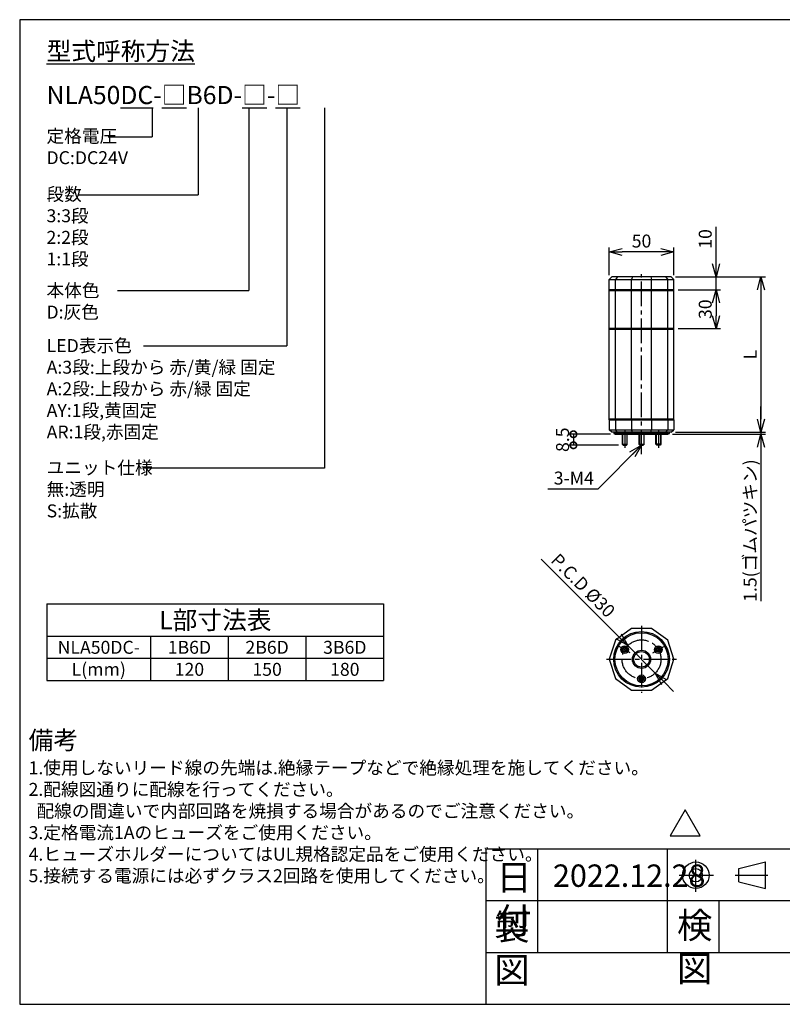
# Model space of a CAD drawing. Units: millimetres. Extents: x 482 to 2241, y -26 to 760.
# Drawn here: x 1120 to 1709, y 0 to 760 of the extents above; entities that cross this region are included whole.
import ezdxf

# ---------------------------------------------------------------- set-up
doc = ezdxf.new("R2010")
doc.units = ezdxf.units.MM
doc.header["$PDMODE"] = 35
doc.linetypes.add('CENTER2', pattern=[28.575, 19.05, -3.175, 3.175, -3.175])
for name, color, linetype in [('center', 1, 'CENTER2'), ('contour', 2, 'Continuous'), ('dim', 3, 'Continuous'), ('mark', 6, 'Continuous')]:
    doc.layers.add(name, color=color, linetype=linetype)
doc.layers.add('frame', color=9, linetype='Continuous', lineweight=30)
doc.styles.add('JL', font='MS Mincho.ttf', dxfattribs={"width": 0.5, "height": 10})
doc.styles.get("Standard").update_dxf_attribs({"font": 'txt.shx', "bigfont": 'bigfont.shx'})
doc.styles.add('TW', font='txt.shx', dxfattribs={"bigfont": 'chineset.shx'})
doc.dimstyles.get("Standard").update_dxf_attribs({"dimscale": 4, "dimtxt": 2.5, "dimasz": 2.5, "dimexe": 0.85, "dimexo": 0.85, "dimgap": 0.85, "dimtad": 1, "dimdsep": 46, "dimtxsty": 'Standard', "dimblk": 'OPEN30', "dimcen": 0.09, "dimclrd": 256, "dimclre": 256, "dimclrt": 3, "dimazin": 2, "dimtfac": 1, "dimtmove": 0, "dimatfit": 3, "dimldrblk": 'OPEN30', "dimfxl": 1, "dimtolj": 1, "dimtzin": 0, "dimarcsym": 0})

# ---------------------------------------------------------------- blocks, each defined once
blk = doc.blocks.new('*T52')
at = {"layer": 'dim', "color": 0, "lineweight": -2}
for p, q in [((0, 0), (260, 0)), ((0, 0), (0, -59)), ((260, 0), (260, -59)), ((0, -25), (260, -25)), ((80, -25), (80, -59)), ((140, -25), (140, -59)), ((200, -25), (200, -59)), ((0, -42), (260, -42)), ((0, -59), (260, -59))]:
    blk.add_line(p, q, dxfattribs=at)
at = {"layer": 'dim', "color": 0, "attachment_point": 5}
for s, insert, char_height, width in [('{\\Ftxt,bigfont|c136;L}部寸法表', (130, -12.5), 14, 257), ('{\\Ftxt,bigfont|c136;1B6D}', (110, -33.5), 10, 57), ('{\\Ftxt,bigfont|c136;2B6D}', (170, -33.5), 10, 57), ('{\\Ftxt,bigfont|c136;3B6D}', (230, -33.5), 10, 57), ('{\\Ftxt,bigfont|c136;L(mm)}', (40, -50.5), 10, 77), ('{\\Ftxt,bigfont|c136;120', (110, -50.5), 10, 57), ('{\\Ftxt,bigfont|c136;150', (170, -50.5), 10, 57), ('{\\Ftxt,bigfont|c136;180', (230, -50.5), 10, 57)]:
    blk.add_mtext(s, dxfattribs=dict(at, insert=insert, char_height=char_height, width=width))
at = {"layer": 'dim', "color": 0, "insert": (40, -33.5), "char_height": 10, "width": 77, "attachment_point": 5, "style": 'TW'}
blk.add_mtext('{\\Ftxt,bigfont|c136;NLA50}DC-', dxfattribs=at)
blk = doc.blocks.new('_Open30')
at = {"color": 0, "linetype": 'ByBlock', "lineweight": -2}
for p, q in [((-1, 0.268), (0, 0)), ((0, 0), (-1, -0.268)), ((0, 0), (-1, 0))]:
    blk.add_line(p, q, dxfattribs=at)
blk = doc.blocks.new('*D54')
at = {"layer": 'Defpoints', "color": 0}
for p in [(1575.24, 580.75), (1575.24, 559.53), (1625.18, 559.53)]:
    blk.add_point(p, dxfattribs=at)
at = {"layer": 'mark', "linetype": 'ByBlock', "lineweight": -2}
for p, q in [((1575.24, 562.93), (1575.24, 584.15)), ((1615.18, 580.75), (1585.24, 580.75)), ((1625.18, 562.93), (1625.18, 584.15))]:
    blk.add_line(p, q, dxfattribs=at)
at = {"layer": 'mark', "lineweight": -2, "xscale": 10, "yscale": 10, "zscale": 10, "rotation": 180}
blk.add_blockref('_Open30', (1575.24, 580.75), dxfattribs=at)
at = {"layer": 'mark', "lineweight": -2, "xscale": 10, "yscale": 10, "zscale": 10}
blk.add_blockref('_Open30', (1625.18, 580.75), dxfattribs=at)
at = {"layer": 'mark', "color": 3, "insert": (1600.21, 589.15), "char_height": 10, "attachment_point": 5}
blk.add_mtext('\\A1;50', dxfattribs=at)
blk = doc.blocks.new('*D55')
at = {"layer": 'Defpoints', "color": 0}
for p in [(1623.08, 561.53), (1657.81, 561.53), (1625.18, 551.53)]:
    blk.add_point(p, dxfattribs=at)
at = {"layer": 'mark', "linetype": 'ByBlock', "lineweight": -2}
for p, q in [((1657.81, 571.53), (1657.81, 600)), ((1626.48, 561.53), (1661.21, 561.53)), ((1657.81, 551.53), (1657.81, 561.53)), ((1628.58, 551.53), (1661.21, 551.53)), ((1657.81, 541.53), (1657.81, 531.53))]:
    blk.add_line(p, q, dxfattribs=at)
at = {"layer": 'mark', "lineweight": -2, "xscale": 10, "yscale": 10, "zscale": 10}
for p, rotation in [((1657.81, 561.53), 270), ((1657.81, 551.53), 90)]:
    blk.add_blockref('_Open30', p, dxfattribs=dict(at, rotation=rotation))
at = {"layer": 'mark', "color": 3, "insert": (1649.41, 590.77), "char_height": 10, "attachment_point": 5, "rotation": 90}
blk.add_mtext('\\A1;10', dxfattribs=at)
blk = doc.blocks.new('*D56')
at = {"layer": 'Defpoints', "color": 0}
for p in [(1625.18, 551.53), (1625.18, 521.53), (1657.81, 521.53)]:
    blk.add_point(p, dxfattribs=at)
at = {"layer": 'mark', "linetype": 'ByBlock', "lineweight": -2}
for p, q in [((1628.58, 551.53), (1661.21, 551.53)), ((1657.81, 541.53), (1657.81, 531.53)), ((1628.58, 521.53), (1661.21, 521.53))]:
    blk.add_line(p, q, dxfattribs=at)
at = {"layer": 'mark', "lineweight": -2, "xscale": 10, "yscale": 10, "zscale": 10}
for p, rotation in [((1657.81, 551.53), 90), ((1657.81, 521.53), 270)]:
    blk.add_blockref('_Open30', p, dxfattribs=dict(at, rotation=rotation))
at = {"layer": 'mark', "color": 3, "insert": (1649.41, 536.53), "char_height": 10, "attachment_point": 5, "rotation": 90}
blk.add_mtext('\\A1;30', dxfattribs=at)
blk = doc.blocks.new('*D57')
at = {"layer": 'Defpoints', "color": 0}
for p in [(1623.08, 561.53), (1623.08, 441.53), (1692.46, 441.53)]:
    blk.add_point(p, dxfattribs=at)
at = {"layer": 'mark', "linetype": 'ByBlock', "lineweight": -2}
for p, q in [((1626.48, 561.53), (1695.86, 561.53)), ((1692.46, 551.53), (1692.46, 451.53)), ((1626.48, 441.53), (1695.86, 441.53))]:
    blk.add_line(p, q, dxfattribs=at)
at = {"layer": 'mark', "lineweight": -2, "xscale": 10, "yscale": 10, "zscale": 10}
for p, rotation in [((1692.46, 561.53), 90), ((1692.46, 441.53), 270)]:
    blk.add_blockref('_Open30', p, dxfattribs=dict(at, rotation=rotation))
at = {"layer": 'mark', "color": 3, "insert": (1684.06, 501.53), "char_height": 10, "attachment_point": 5, "rotation": 90}
blk.add_mtext('\\A1;L', dxfattribs=at)
blk = doc.blocks.new('*D58')
at = {"layer": 'Defpoints', "color": 0}
for p in [(1623.08, 441.53), (1620.71, 440.03), (1692.46, 440.03)]:
    blk.add_point(p, dxfattribs=at)
at = {"layer": 'mark', "linetype": 'ByBlock', "lineweight": -2}
for p, q in [((1692.46, 451.53), (1692.46, 461.53)), ((1626.48, 441.53), (1695.86, 441.53)), ((1692.46, 441.53), (1692.46, 440.03)), ((1624.11, 440.03), (1695.86, 440.03)), ((1692.46, 430.03), (1692.46, 311.23))]:
    blk.add_line(p, q, dxfattribs=at)
at = {"layer": 'mark', "lineweight": -2, "xscale": 10, "yscale": 10, "zscale": 10}
for p, rotation in [((1692.46, 441.53), 270), ((1692.46, 440.03), 90)]:
    blk.add_blockref('_Open30', p, dxfattribs=dict(at, rotation=rotation))
at = {"layer": 'mark', "color": 3, "insert": (1684.06, 365.63), "char_height": 10, "attachment_point": 5, "rotation": 90}
blk.add_mtext('\\A1;1.5(ゴムパツキン)', dxfattribs=at)
blk = doc.blocks.new('_DotSmall')
at = {"color": 0, "linetype": 'ByBlock', "const_width": 0.5}
blk.add_lwpolyline([(-0.0625, 0, 1), (0.0625, 0, 1)], format="xyb", close=True, dxfattribs=at)
blk = doc.blocks.new('*D59')
at = {"layer": 'Defpoints', "color": 0}
for p in [(1579.71, 440.03), (1547.63, 431.53), (1585.92, 431.53)]:
    blk.add_point(p, dxfattribs=at)
at = {"layer": 'mark', "linetype": 'ByBlock', "lineweight": -2}
for p, q in [((1576.31, 440.03), (1544.23, 440.03)), ((1547.63, 440.03), (1547.63, 431.53)), ((1582.52, 431.53), (1544.23, 431.53))]:
    blk.add_line(p, q, dxfattribs=at)
at = {"layer": 'mark', "lineweight": -2, "xscale": 10, "yscale": 10, "zscale": 10}
for p, rotation in [((1547.63, 440.03), 90), ((1547.63, 431.53), 270)]:
    blk.add_blockref('_DotSmall', p, dxfattribs=dict(at, rotation=rotation))
at = {"layer": 'mark', "color": 3, "insert": (1539.23, 435.78), "char_height": 10, "attachment_point": 5, "rotation": 90}
blk.add_mtext('\\A1;8.5', dxfattribs=at)
blk = doc.blocks.new('*D60')
at = {"layer": 'Defpoints', "color": 0}
for p in [(1589.61, 276.89), (1610.82, 255.68)]:
    blk.add_point(p, dxfattribs=at)
at = {"layer": 'mark', "linetype": 'ByBlock', "lineweight": -2}
for p, q in [((1522.81, 343.69), (1582.53, 283.96)), ((1610.82, 255.68), (1589.61, 276.89)), ((1617.89, 248.61), (1624.96, 241.53))]:
    blk.add_line(p, q, dxfattribs=at)
at = {"layer": 'mark', "lineweight": -2, "xscale": 10, "yscale": 10, "zscale": 10}
for p, rotation in [((1589.61, 276.89), 314.9999999999999), ((1610.82, 255.68), 134.9999999999999)]:
    blk.add_blockref('_Open30', p, dxfattribs=dict(at, rotation=rotation))
at = {"layer": 'mark', "color": 3, "insert": (1555.07, 323.3), "char_height": 10, "attachment_point": 5, "rotation": 315}
blk.add_mtext('\\A1;P.C.D %%C30', dxfattribs=at)

msp = doc.modelspace()

# ---------------------------------------------------------------- linework, layer by layer
for p, q in [((1642.167, 86.862), (1642.167, 111.565)), ((1695.889, 89.386), (1695.889, 109.851)), ((1629.379, 99.618), (1655.719, 99.618)), ((1672.479, 99.618), (1697.726, 99.618)), ((1675.424, 94.502), (1675.424, 104.735)), ((1675.424, 94.502), (1695.889, 89.386))]:
    msp.add_line(p, q)
at = {"ltscale": 5}
msp.add_line((1675.424, 104.735), (1695.889, 109.851), dxfattribs=at)
for radius in [10.233, 5.116]:
    msp.add_circle((1642.167, 99.618), radius)
at = {"layer": 'center'}
for p, q in [((1600.212, 424.533), (1600.212, 563.533)), ((1587.221, 443.533), (1587.221, 429.533)), ((1613.202, 443.533), (1613.202, 429.533)), ((1600.212, 292.033), (1600.212, 240.533)), ((1591.551, 271.283), (1582.891, 276.283)), ((1608.872, 271.283), (1617.532, 276.283)), ((1573.137, 266.283), (1627.287, 266.283))]:
    msp.add_line(p, q, dxfattribs=at)
msp.add_circle((1600.212, 266.283), 15, dxfattribs=at)
at = {"layer": 'contour'}
for p, q in [((1577.342, 561.533), (1575.24, 559.533)), ((1575.24, 559.533), (1580.009, 559.533)), ((1575.24, 551.533), (1575.24, 559.533)), ((1581.71, 561.533), (1577.342, 561.533)), ((1581.71, 561.533), (1580.009, 559.533)), ((1580.009, 559.533), (1592.495, 559.533)), ((1580.009, 551.533), (1580.009, 559.533)), ((1593.145, 561.533), (1581.71, 561.533)), ((1593.145, 561.533), (1592.495, 559.533)), ((1592.495, 559.533), (1607.929, 559.533)), ((1592.495, 551.533), (1592.495, 559.533)), ((1607.279, 561.533), (1593.145, 561.533)), ((1607.279, 561.533), (1607.929, 559.533)), ((1618.713, 561.533), (1607.279, 561.533)), ((1607.929, 559.533), (1620.415, 559.533)), ((1607.929, 551.533), (1607.929, 559.533)), ((1618.713, 561.533), (1620.415, 559.533)), ((1623.081, 561.533), (1618.713, 561.533)), ((1620.415, 559.533), (1625.184, 559.533)), ((1620.415, 551.533), (1620.415, 559.533)), ((1623.081, 561.533), (1625.184, 559.533)), ((1625.184, 551.533), (1625.184, 559.533)), ((1580.009, 551.533), (1575.24, 551.533)), ((1575.24, 551.033), (1575.24, 551.533)), ((1580.009, 551.533), (1575.24, 551.533)), ((1575.24, 521.533), (1575.24, 551.033)), ((1580.009, 551.033), (1575.24, 551.033)), ((1575.24, 551.033), (1580.009, 551.033)), ((1592.495, 551.533), (1580.009, 551.533)), ((1580.009, 551.033), (1580.009, 551.533)), ((1592.495, 551.533), (1580.009, 551.533)), ((1580.009, 521.533), (1580.009, 551.033)), ((1592.495, 551.033), (1580.009, 551.033)), ((1580.009, 551.033), (1592.495, 551.033)), ((1607.929, 551.533), (1592.495, 551.533)), ((1592.495, 551.033), (1592.495, 551.533)), ((1607.929, 551.533), (1592.495, 551.533)), ((1592.495, 521.533), (1592.495, 551.033)), ((1607.929, 551.033), (1592.495, 551.033)), ((1592.495, 551.033), (1607.929, 551.033)), ((1620.415, 551.533), (1607.929, 551.533)), ((1607.929, 551.033), (1607.929, 551.533)), ((1620.415, 551.533), (1607.929, 551.533)), ((1607.929, 521.533), (1607.929, 551.033)), ((1620.415, 551.033), (1607.929, 551.033)), ((1607.929, 551.033), (1620.415, 551.033)), ((1625.184, 551.533), (1620.415, 551.533)), ((1620.415, 551.033), (1620.415, 551.533)), ((1625.184, 551.533), (1620.415, 551.533)), ((1620.415, 521.533), (1620.415, 551.033)), ((1625.184, 551.033), (1620.415, 551.033)), ((1620.415, 551.033), (1625.184, 551.033)), ((1625.184, 551.033), (1625.184, 551.533)), ((1625.184, 521.533), (1625.184, 551.033)), ((1575.24, 521.533), (1580.009, 521.533)), ((1575.24, 521.033), (1575.24, 521.533)), ((1580.009, 521.533), (1575.24, 521.533)), ((1575.24, 451.533), (1575.24, 521.033)), ((1580.009, 521.033), (1575.24, 521.033)), ((1575.24, 521.033), (1580.009, 521.033)), ((1580.009, 521.533), (1592.495, 521.533)), ((1580.009, 521.033), (1580.009, 521.533)), ((1592.495, 521.533), (1580.009, 521.533)), ((1580.009, 451.533), (1580.009, 521.033)), ((1592.495, 521.033), (1580.009, 521.033)), ((1580.009, 521.033), (1592.495, 521.033)), ((1592.495, 521.533), (1607.929, 521.533)), ((1592.495, 521.033), (1592.495, 521.533)), ((1607.929, 521.533), (1592.495, 521.533)), ((1592.495, 451.533), (1592.495, 521.033)), ((1607.929, 521.033), (1592.495, 521.033)), ((1592.495, 521.033), (1607.929, 521.033)), ((1607.929, 521.533), (1620.415, 521.533)), ((1607.929, 521.033), (1607.929, 521.533)), ((1620.415, 521.533), (1607.929, 521.533)), ((1607.929, 451.533), (1607.929, 521.033)), ((1620.415, 521.033), (1607.929, 521.033)), ((1607.929, 521.033), (1620.415, 521.033)), ((1620.415, 521.533), (1625.184, 521.533)), ((1620.415, 521.033), (1620.415, 521.533)), ((1625.184, 521.533), (1620.415, 521.533)), ((1620.415, 451.533), (1620.415, 521.033)), ((1625.184, 521.033), (1620.415, 521.033)), ((1620.415, 521.033), (1625.184, 521.033)), ((1625.184, 521.033), (1625.184, 521.533)), ((1625.184, 451.533), (1625.184, 521.033)), ((1575.24, 451.533), (1580.009, 451.533)), ((1575.24, 451.033), (1575.24, 451.533)), ((1580.009, 451.533), (1575.24, 451.533)), ((1575.24, 451.033), (1575.24, 443.533)), ((1575.24, 451.033), (1580.009, 451.033)), ((1575.24, 451.033), (1580.009, 451.033)), ((1580.009, 451.533), (1592.495, 451.533)), ((1580.009, 451.033), (1580.009, 451.533)), ((1592.495, 451.533), (1580.009, 451.533)), ((1580.009, 451.033), (1580.009, 443.533)), ((1580.009, 451.033), (1592.495, 451.033)), ((1580.009, 451.033), (1592.495, 451.033)), ((1592.495, 451.533), (1607.929, 451.533)), ((1592.495, 451.033), (1592.495, 451.533)), ((1607.929, 451.533), (1592.495, 451.533)), ((1592.495, 451.033), (1592.495, 443.533)), ((1592.495, 451.033), (1607.929, 451.033)), ((1592.495, 451.033), (1607.929, 451.033)), ((1607.929, 451.533), (1620.415, 451.533)), ((1607.929, 451.033), (1607.929, 451.533)), ((1620.415, 451.533), (1607.929, 451.533)), ((1607.929, 451.033), (1607.929, 443.533)), ((1607.929, 451.033), (1620.415, 451.033)), ((1607.929, 451.033), (1620.415, 451.033)), ((1620.415, 451.533), (1625.184, 451.533)), ((1620.415, 451.033), (1620.415, 451.533)), ((1625.184, 451.533), (1620.415, 451.533)), ((1620.415, 451.033), (1620.415, 443.533)), ((1620.415, 451.033), (1625.184, 451.033)), ((1620.415, 451.033), (1625.184, 451.033)), ((1625.184, 451.033), (1625.184, 451.533)), ((1625.184, 451.033), (1625.184, 443.533)), ((1577.342, 441.533), (1575.24, 443.533)), ((1575.24, 443.533), (1580.009, 443.533)), ((1581.71, 441.533), (1577.342, 441.533)), ((1581.71, 441.533), (1580.009, 443.533)), ((1580.009, 443.533), (1592.495, 443.533)), ((1593.145, 441.533), (1581.71, 441.533)), ((1593.145, 441.533), (1592.495, 443.533)), ((1592.495, 443.533), (1607.929, 443.533)), ((1607.279, 441.533), (1593.145, 441.533)), ((1607.279, 441.533), (1607.929, 443.533)), ((1618.713, 441.533), (1607.279, 441.533)), ((1607.929, 443.533), (1620.415, 443.533)), ((1618.713, 441.533), (1620.415, 443.533)), ((1623.081, 441.533), (1618.713, 441.533)), ((1620.415, 443.533), (1625.184, 443.533)), ((1623.081, 441.533), (1625.184, 443.533)), ((1585.221, 440.033), (1585.221, 432.233)), ((1589.221, 432.233), (1589.221, 440.033)), ((1598.212, 440.033), (1598.212, 432.233)), ((1602.212, 432.233), (1602.212, 440.033)), ((1611.202, 432.233), (1611.202, 440.033)), ((1615.202, 440.033), (1615.202, 432.233)), ((1585.221, 432.233), (1585.921, 431.533)), ((1585.221, 432.233), (1589.221, 432.233)), ((1585.921, 431.533), (1588.521, 431.533)), ((1588.521, 431.533), (1589.221, 432.233)), ((1598.212, 432.233), (1598.912, 431.533)), ((1598.212, 432.233), (1602.212, 432.233)), ((1598.912, 431.533), (1601.512, 431.533)), ((1601.512, 431.533), (1602.212, 432.233)), ((1611.902, 431.533), (1611.202, 432.233)), ((1615.202, 432.233), (1611.202, 432.233)), ((1614.502, 431.533), (1611.902, 431.533)), ((1615.202, 432.233), (1614.502, 431.533))]:
    msp.add_line(p, q, dxfattribs=at)
at = {"layer": 'contour', "color": 4}
for p, q in [((1585.571, 440.033), (1585.571, 431.883)), ((1588.871, 440.033), (1588.871, 431.883)), ((1598.562, 440.033), (1598.562, 431.883)), ((1601.862, 440.033), (1601.862, 431.883)), ((1611.552, 440.033), (1611.552, 431.883)), ((1614.852, 440.033), (1614.852, 431.883))]:
    msp.add_line(p, q, dxfattribs=at)
at = {"layer": 'contour'}
for points in [[(1578.712, 440.533), (1621.712, 440.533), (1621.712, 441.533), (1578.712, 441.533)], [(1579.712, 440.033), (1620.712, 440.033), (1620.712, 440.533), (1579.712, 440.533)], [(1607.929, 242.533), (1620.415, 251.605), (1625.184, 266.283), (1620.415, 280.962), (1607.929, 290.033), (1592.495, 290.033), (1580.009, 280.962), (1575.24, 266.283), (1580.009, 251.605), (1592.495, 242.533)]]:
    msp.add_lwpolyline(points, close=True, dxfattribs=at)
for centre, radius in [((1600.212, 266.283), 21.5), ((1600.212, 266.283), 20.5), ((1587.221, 273.783), 3), ((1587.221, 273.783), 2), ((1587.221, 273.783), 1.3), ((1613.202, 273.783), 3), ((1613.202, 273.783), 2), ((1613.202, 273.783), 1.3), ((1600.212, 266.283), 7), ((1600.212, 266.283), 6), ((1600.212, 251.283), 3), ((1600.212, 251.283), 2), ((1600.212, 251.283), 1.3)]:
    msp.add_circle(centre, radius, dxfattribs=at)
at = {"layer": 'contour', "color": 4}
for centre, start, end in [((1587.221, 273.783), 45.970335, 344.029665), ((1613.202, 273.783), 285.970335, 224.029665), ((1600.212, 251.283), 165.970335, 104.029665)]:
    msp.add_arc(centre, 1.65, start, end, dxfattribs=at)
at = {"layer": 'dim'}
for p, q in [((1222.415, 692.036), (1222.415, 669.659)), ((1257.836, 692.036), (1257.836, 624.851)), ((1292.616, 692.003), (1301.997, 692.003)), ((1296.945, 692.003), (1296.945, 550.878)), ((1326.236, 692.036), (1326.236, 508.246)), ((1355.294, 692.036), (1355.294, 413.866)), ((1188.45, 669.659), (1222.415, 669.659)), ((1165.78, 624.851), (1257.836, 624.851)), ((1195.624, 550.878), (1296.945, 550.878)), ((1215.696, 508.246), (1326.236, 508.246)), ((1355.294, 413.866), (1215.08, 413.866))]:
    msp.add_line(p, q, dxfattribs=at)
at = {"layer": 'frame'}
for p, q in [((1480, 120), (2240, 120)), ((1480, 120), (1480, 0)), ((1520, 120), (1520, 40)), ((1620, 120), (1620, 40)), ((1480, 80), (1900, 80)), ((1660, 80), (1660, 40)), ((1480, 40), (2240, 40))]:
    msp.add_line(p, q, dxfattribs=at)
msp.add_lwpolyline([(1120, 760), (1120, 0), (2240, 0), (2240, 760)], close=True, dxfattribs=at)
at = {"layer": 'mark'}
msp.add_lwpolyline([(1633.985, 150), (1622.438, 130), (1645.532, 130)], close=True, dxfattribs=at)

# ---------------------------------------------------------------- block references
msp.add_blockref('*T52', (1141.075, 309.052))

# ---------------------------------------------------------------- texts
at = {"attachment_point": 1, "style": 'JL'}
for s, insert, char_height in [('\\Ftxt.shx,bigfont.shx|c128;日 付', (1488.05, 107.966), 20), ('{\\Ftxt,bigfont|c128;20\\Ftxt,bigfont|c136;22\\Ftxt,bigfont|c128;.\\Ftxt,bigfont|c136;12\\Ftxt,bigfont|c128;.\\Ftxt,bigfont|c136;28}', (1531.84, 107.932), 17.272727), ('\\Ftxt.shx,bigfont.shx|c128;製 図', (1486.47, 69.742), 20), ('\\Ftxt.shx,bigfont.shx|c128;検 図', (1627.622, 70.935), 20)]:
    msp.add_mtext(s, dxfattribs=dict(at, insert=insert, char_height=char_height))
at = {"layer": 'dim', "attachment_point": 1}
for s, width, insert, char_height in [('{\\L型式呼称方法}', 530.12786, (1140.763, 742.733), 14), ('定格電圧{\\Ftxt,bigfont|c136;\\PDC:DC24V}', 142.28868, (1140.71, 675.16), 10), ('段数{\\Ftxt,bigfont|c136;\\P3}:{\\Ftxt,bigfont|c136;3}段{\\Ftxt,bigfont|c136;\\P2}:{\\Ftxt,bigfont|c136;2}段{\\Ftxt,bigfont|c136;\\P1}:{\\Ftxt,bigfont|c136;1}段', 142.28868, (1140.71, 630.309), 10), ('本体色{\\Ftxt,bigfont|c136;\\PD:}灰色', 142.28868, (1140.71, 556.002), 10), ('{\\Ftxt,bigfont|c136;LED}表示色{\\Ftxt,bigfont|c136;\\PA:3}段:上段から{\\Ftxt,bigfont|c136; }赤{\\Ftxt,bigfont|c136;/}黄{\\Ftxt,bigfont|c136;/}緑{\\Ftxt,bigfont|c136; }固定{\\Ftxt,bigfont|c136;\\PA:2}段:上段から{\\Ftxt,bigfont|c136; }赤{\\Ftxt,bigfont|c136;/}緑{\\Ftxt,bigfont|c136; }固定{\\Ftxt,bigfont|c136;\\PAY:1}段{\\Ftxt,bigfont|c136;,}黄固定{\\Ftxt,bigfont|c136;\\PAR:1}段{\\Ftxt,bigfont|c136;,}赤固定', 274.67231, (1140.836, 513.433), 10), ('ユニット仕様{\\Ftxt,bigfont|c136;\\P}無:透明{\\Ftxt,bigfont|c136;\\PS:}拡散', 274.67231, (1140.836, 419.203), 10), ('{\\H0.7x;備考\\P\\H0.71429x;1\\Ftxt,bigfont|c136;.\\Ftxt,bigfont|c128;使用しないリード線の先端は.絶縁テープなどで絶縁処理を施してください。\\Ftxt,bigfont|c136;\\P\\Ftxt,bigfont|c128;2\\Ftxt,bigfont|c136;.\\Ftxt,bigfont|c128;配線図通りに配線を行ってください。\\Ftxt,bigfont|c136;\\P  \\Ftxt,bigfont|c128;配線の間違いで内部回路を焼損する場合があるのでご注意ください。\\P3.定格電流1Aのヒューズをご使用ください。\\P4.ヒューズホルダーについてはUL規格認定品をご使用ください。\\P5.接続する電源には必ずクラス2回路を使用してください。}', 801.12277, (1126.885, 210.904), 20)]:
    msp.add_mtext_dynamic_manual_height_columns(s, width=width, gutter_width=12.5, heights=[0], dxfattribs=dict(at, insert=insert, char_height=char_height))
at = {"layer": 'dim', "insert": (1140.763, 708.836), "char_height": 14, "attachment_point": 1, "style": 'TW'}
msp.add_mtext_dynamic_manual_height_columns('NLA50{\\LDC}-{\\L□}B6D-{\\L□}-{\\L□}', width=530.12786, gutter_width=12.5, heights=[0], dxfattribs=at)
at = {"layer": 'dim', "width": 3e-14, "attachment_point": 1, "style": 'JL'}
for s, insert, char_height in [('{\\Ftxt,bigfont|c128;\\W1;1}', (1632.339, 143.396), 10), ('{\\Ftxt,bigfont|c136;\\W1;2023.06.05 \\Ftxt,bigfont|c128;品名変更 洪\\Ftxt,bigfont|c136; }', (1651.434, 144.207), 14)]:
    msp.add_mtext(s, dxfattribs=dict(at, insert=insert, char_height=char_height))
at = {"layer": 'mark', "color": 3, "insert": (1547.912, 406.195), "char_height": 10, "attachment_point": 5}
msp.add_mtext('\\A1;{\\Ftxt,bigfont|c136;3-M4}', dxfattribs=at)

# ---------------------------------------------------------------- dimensions: what is measured, and where the dimension line sits
at = {"layer": 'mark'}
dim = msp.add_linear_dim(base=(1575.24, 580.754), p1=(1625.184, 559.533), p2=(1575.24, 559.533), text='50', dimstyle='Standard', override={"dimarcsym": 1}, dxfattribs=at)
dim.commit()
dim.dimension.update_dxf_attribs({"geometry": '*D54', "text_midpoint": (1600.212, 589.154)})
for base, p2, picture, middle in [((1657.811, 561.533), (1623.081, 561.533), '*D55', (1649.411, 590.767)), ((1657.811, 521.533), (1625.184, 521.533), '*D56', (1649.411, 536.533))]:
    dim = msp.add_linear_dim(base=base, p1=(1625.184, 551.533), p2=p2, angle=90, dimstyle='Standard', override={"dimarcsym": 1}, dxfattribs=at)
    dim.commit()
    dim.dimension.update_dxf_attribs({"geometry": picture, "text_midpoint": middle})
for base, p1, p2, text, picture, middle in [((1692.462, 441.533), (1623.081, 561.533), (1623.081, 441.533), 'L', '*D57', (1684.062, 501.533)), ((1692.462, 440.033), (1623.081, 441.533), (1620.712, 440.033), '<>(ゴムパツキン)', '*D58', (1684.062, 365.633))]:
    dim = msp.add_linear_dim(base=base, p1=p1, p2=p2, angle=90, text=text, dimstyle='Standard', override={"dimarcsym": 1}, dxfattribs=at)
    dim.commit()
    dim.dimension.update_dxf_attribs({"geometry": picture, "text_midpoint": middle})
dim = msp.add_linear_dim(base=(1547.631, 431.533), p1=(1579.712, 440.033), p2=(1585.921, 431.533), angle=90, dimstyle='Standard', override={"dimblk1": 'DotSmall', "dimblk2": 'DotSmall', "dimsah": 1, "dimarcsym": 1}, dxfattribs=at)
dim.commit()
dim.dimension.update_dxf_attribs({"geometry": '*D59', "text_midpoint": (1547.631, 435.783), "dimtype": 160})
dim = msp.add_diameter_dim_2p(p1=(1610.818, 255.677), p2=(1589.605, 276.89), text='P.C.D %%C30', dimstyle='Standard', override={"dimarcsym": 1}, dxfattribs=at)
dim.commit()
dim.dimension.update_dxf_attribs({"geometry": '*D60', "text_midpoint": (1555.075, 323.3)})

# ---------------------------------------------------------------- leaders
msp.add_leader([(1600.212, 431.533), (1566.355, 397.677), (1527.864, 397.677)], dimstyle='Standard', override={"dimgap": 0.85, "dimtad": 0, "dimarcsym": 1}, dxfattribs=at)

doc.saveas('drawing.dxf')
